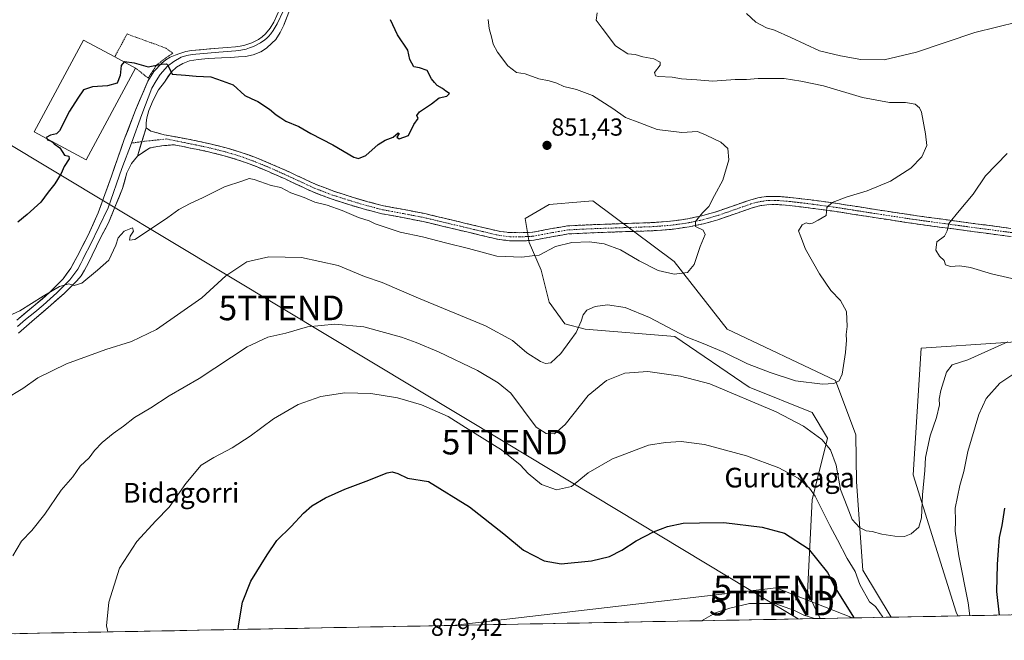
# Model space of a CAD drawing. Units: metres. Extents: x 627443 to 630886, y 4755063 to 4757440.
# Drawn here: x 629570 to 629970, y 4755099 to 4755352 of the extents above; entities that cross this region are included whole.
import ezdxf
from ezdxf.enums import TextEntityAlignment as Align

# ---------------------------------------------------------------- set-up
doc = ezdxf.new("R2010")
doc.units = ezdxf.units.M
doc.header["$MEASUREMENT"] = 0
for name, pattern in [('TRAZO_Y_PUNTO', [1, 0.5, -0.25, 0, -0.25]), ('TRAZOS', [0.75, 0.5, -0.25]), ('TRAZOSX2', [1.5, 1, -0.5])]:
    doc.linetypes.add(name, pattern=pattern)
doc.layers.get('0').update_dxf_attribs({"lineweight": 5})
for name, color, linetype, lineweight in [('Alambrada', 19, 'TRAZOS', 0), ('Camino', 19, 'TRAZOSX2', 0), ('Camino Cxs', 19, 'Continuous', 0), ('Camino eje', 19, 'TRAZO_Y_PUNTO', 0), ('Carátula', 7, 'Continuous', 5), ('Curva de nivel maestra', 36, 'Continuous', 30), ('Curva de nivel normal', 36, 'Continuous', 0), ('Edificación industrial', 135, 'Continuous', 13), ('Edificación industrial Cxs', 135, 'Continuous', 13), ('Entidad de ámbito territorial CxS', 92, 'Continuous', 0), ('Layer 0', 7, 'Continuous', 0), ('Municipio CxS', 142, 'Continuous', 0), ('Pastizal CxS', 92, 'Continuous', 0), ('Prado CxS', 92, 'Continuous', 0), ('Punto de cota en terreno', 7, 'Continuous', 0), ('Rótulo de punto de cota en terreno', 19, 'Continuous', 0), ('Tendido', 6, 'Continuous', 0), ('Texto cartográfico', 19, 'Continuous', 0), ('Torre de tendido puntual', 7, 'Continuous', 0)]:
    doc.layers.add(name, color=color, linetype=linetype, lineweight=lineweight)
doc.styles.add('Arial', font='txt', dxfattribs={"height": 0.2})

# ---------------------------------------------------------------- blocks, each defined once
blk = doc.blocks.new('*U150')
at = {"layer": 'Prado CxS', "color": 92, "linetype": 'Continuous', "lineweight": 0}
blk.add_polyline3d([(630000.9, 4755222.61, 868.22), (629936.13, 4755218.21, 862.18), (629932.85, 4755166.77, 864.42), (629950.35, 4755110.95, 869.19), (629951.09, 4755109.39, 869.36), (629923.89, 4755108.88, 869.05), (629912.41, 4755127.97, 867.23), (629909.83, 4755163.94, 863.75), (629909.52, 4755183.04, 861.98), (629901.29, 4755205.04, 860.31), (629857.22, 4755225.98, 858.1), (629835.75, 4755253.44, 854.87), (629802.62, 4755278.15, 853.01), (629797.76, 4755277.71, 853.11), (629784.84, 4755276.53, 852.69), (629775.14, 4755270.88, 853.23), (629776.75, 4755261.18, 854.59), (629781.6, 4755249.87, 856.22), (629784.84, 4755236.94, 857.86), (629791.3, 4755228.05, 859.65), (629799.48, 4755225.91, 861.36), (629835.93, 4755222.95, 861.83), (629866.23, 4755202.32, 864.61), (629891.8, 4755192.11, 863.89), (629898.05, 4755181.7, 864.53), (629891.78, 4755156.51, 870.84), (629889.88, 4755118.95, 878.82), (629895.03, 4755108.34, 880.09), (629511.67, 4755101.12, 861.67)], dxfattribs=at)
blk = doc.blocks.new('*U157')
at = {"layer": 'Pastizal CxS', "color": 92, "linetype": 'Continuous', "lineweight": 0}
blk.add_polyline3d([(630470.9, 4755119.17, 930.03), (629951.09, 4755109.39, 869.36), (629951.09, 4755109.39, 869.36), (629950.35, 4755110.95, 869.19), (629932.85, 4755166.77, 864.42), (629936.13, 4755218.21, 862.18), (630000.9, 4755222.61, 868.22)], dxfattribs=at)
blk.add_polyline3d([(629895.03, 4755108.34, 880.09), (629889.88, 4755118.95, 878.82), (629891.78, 4755156.51, 870.84), (629898.05, 4755181.7, 864.53), (629891.8, 4755192.11, 863.89), (629866.23, 4755202.32, 864.61), (629835.93, 4755222.95, 861.83), (629799.48, 4755225.91, 861.36), (629791.3, 4755228.05, 859.65), (629784.84, 4755236.94, 857.86), (629781.6, 4755249.87, 856.22), (629776.75, 4755261.18, 854.59), (629775.14, 4755270.88, 853.23), (629784.84, 4755276.53, 852.69), (629797.76, 4755277.71, 853.11), (629802.62, 4755278.15, 853.01), (629835.75, 4755253.44, 854.87), (629857.22, 4755225.98, 858.1), (629901.29, 4755205.04, 860.31), (629909.52, 4755183.04, 861.98), (629909.83, 4755163.94, 863.75), (629912.41, 4755127.97, 867.23), (629923.89, 4755108.88, 869.05), (629895.03, 4755108.34, 880.09)], close=True, dxfattribs=at)
blk = doc.blocks.new('*U168')
at = {"layer": 'Prado CxS', "color": 92, "linetype": 'Continuous', "lineweight": 0}
for points in [[(629923.89, 4755108.88, 869.05), (629912.41, 4755127.97, 867.23), (629909.83, 4755163.94, 863.75), (629909.52, 4755183.04, 861.98), (629901.29, 4755205.04, 860.31), (629857.22, 4755225.98, 858.1), (629835.75, 4755253.44, 854.87), (629802.62, 4755278.15, 853.01), (629797.76, 4755277.71, 853.11), (629784.84, 4755276.53, 852.69), (629775.14, 4755270.88, 853.23), (629776.75, 4755261.18, 854.59), (629781.6, 4755249.87, 856.22), (629784.84, 4755236.94, 857.86), (629791.3, 4755228.05, 859.65), (629799.48, 4755225.91, 861.36), (629835.93, 4755222.95, 861.83), (629866.23, 4755202.32, 864.61), (629891.8, 4755192.11, 863.89), (629898.05, 4755181.7, 864.53), (629891.78, 4755156.51, 870.84), (629889.88, 4755118.95, 878.82), (629895.03, 4755108.34, 880.09)], [(630221.67, 4755180.92, 896.25), (630169.86, 4755192.18, 886.46), (630137.78, 4755210.23, 882.01), (630124.8, 4755215.84, 880.84), (630106.78, 4755227.11, 877.92), (630060.6, 4755220.35, 874.41), (630015.54, 4755216.97, 869.99), (630000.9, 4755222.61, 868.22), (629936.13, 4755218.21, 862.18), (629932.85, 4755166.77, 864.42), (629950.35, 4755110.95, 869.19), (629951.09, 4755109.39, 869.36)]]:
    blk.add_polyline3d(points, dxfattribs=at)
blk = doc.blocks.new('*U181')
at = {"layer": 'Pastizal CxS', "color": 92, "linetype": 'Continuous', "lineweight": 0}
for points in [[(629923.89, 4755108.88, 869.05), (629912.41, 4755127.97, 867.23), (629909.83, 4755163.94, 863.75), (629909.52, 4755183.04, 861.98), (629901.29, 4755205.04, 860.31), (629857.22, 4755225.98, 858.1), (629835.75, 4755253.44, 854.87), (629802.62, 4755278.15, 853.01), (629797.76, 4755277.71, 853.11), (629784.84, 4755276.53, 852.69), (629775.14, 4755270.88, 853.23), (629776.75, 4755261.18, 854.59), (629781.6, 4755249.87, 856.22), (629784.84, 4755236.94, 857.86), (629791.3, 4755228.05, 859.65), (629799.48, 4755225.91, 861.36), (629835.93, 4755222.95, 861.83), (629866.23, 4755202.32, 864.61), (629891.8, 4755192.11, 863.89), (629898.05, 4755181.7, 864.53), (629891.78, 4755156.51, 870.84), (629889.88, 4755118.95, 878.82), (629895.03, 4755108.34, 880.09)], [(630221.67, 4755180.92, 896.25), (630169.86, 4755192.18, 886.46), (630137.78, 4755210.23, 882.01), (630124.8, 4755215.84, 880.84), (630106.78, 4755227.11, 877.92), (630060.6, 4755220.35, 874.41), (630015.54, 4755216.97, 869.99), (630000.9, 4755222.61, 868.22), (629936.13, 4755218.21, 862.18), (629932.85, 4755166.77, 864.42), (629950.35, 4755110.95, 869.19), (629951.09, 4755109.39, 869.36)]]:
    blk.add_polyline3d(points, dxfattribs=at)
blk = doc.blocks.new('*U194')
at = {"layer": 'Curva de nivel normal', "color": 36, "linetype": 'Continuous', "lineweight": 0}
for points in [[(629865.16, 4755354.2, 865), (629868.95, 4755350.7, 865), (629873.3, 4755348.37, 865), (629876.51, 4755347.41, 865), (629883.18, 4755344.46, 865), (629894.84, 4755339.04, 865), (629903.39, 4755337.02, 865), (629911.61, 4755335.57, 865), (629921.08, 4755335.37, 865), (629934.22, 4755338.51, 865), (629957.92, 4755346.55, 865), (629975.6, 4755350.89, 865)], [(629971.12, 4755297.37, 865), (629962.28, 4755288.28, 865), (629957.29, 4755280.82, 865), (629951.56, 4755274.06, 865), (629947.36, 4755268.9, 865), (629946.69, 4755265.89, 865), (629945.61, 4755263.75, 865), (629942.49, 4755261.37, 865), (629942.08, 4755258.04, 865), (629943.66, 4755255.62, 865), (629945.51, 4755253.82, 865), (629946.07, 4755252.04, 865), (629948.14, 4755251.46, 865), (629951.81, 4755251.69, 865), (629956.2, 4755250.93, 865), (629964.75, 4755248.43, 865), (629976.01, 4755245.87, 865)], [(629971.34, 4755220.77, 865), (629955.07, 4755213.44, 865), (629948.8, 4755211.44, 865), (629946.45, 4755208.42, 865), (629944.13, 4755200.96, 865), (629943.5, 4755197.46, 865), (629943.58, 4755195.21, 865), (629942.38, 4755190.09, 865), (629939.84, 4755182.6, 865), (629937.89, 4755173.77, 865), (629937.68, 4755168.55, 865), (629936.71, 4755158.56, 865), (629936.26, 4755149.2, 865), (629935.23, 4755145.44, 865), (629932.11, 4755142.69, 865), (629929.34, 4755141.69, 865), (629925.44, 4755141.79, 865), (629920.18, 4755142.63, 865), (629916.28, 4755143.69, 865), (629913.73, 4755143.97, 865), (629911.03, 4755145.38, 865), (629908.12, 4755148.62, 865), (629906.03, 4755153.84, 865), (629903.39, 4755160.77, 865), (629901.53, 4755170.69, 865), (629899.3, 4755176.94, 865), (629895.82, 4755181.11, 865), (629888.33, 4755186.47, 865), (629877.16, 4755192.38, 865), (629850.22, 4755203.77, 865), (629838.26, 4755206.89, 865), (629825.02, 4755208.67, 865), (629815.68, 4755208.08, 865), (629808.14, 4755205.07, 865), (629800.81, 4755198.94, 865), (629791.38, 4755187.2, 865), (629787.07, 4755183.41, 865), (629783.67, 4755183.48, 865), (629779.61, 4755186.16, 865), (629769.29, 4755199.87, 865), (629764.16, 4755204.12, 865), (629755.8, 4755209.09, 865), (629739.92, 4755216.71, 865), (629730.82, 4755220.47, 865), (629724.8, 4755222.74, 865), (629709.5, 4755226.83, 865), (629697.78, 4755228, 865), (629686.56, 4755226.91, 865), (629677.81, 4755224.28, 865), (629670.48, 4755222.73, 865), (629662.16, 4755218.76, 865), (629642.56, 4755205.9, 865), (629630.35, 4755198.8, 865), (629622.9, 4755194, 865), (629616.33, 4755190.09, 865), (629611.81, 4755186.52, 865), (629607.64, 4755183.59, 865), (629603.14, 4755179.91, 865), (629600.06, 4755176.59, 865), (629597.79, 4755173.66, 865), (629594.18, 4755170.19, 865), (629591.18, 4755165.88, 865), (629586.51, 4755160.44, 865), (629579.82, 4755150.77, 865), (629574.49, 4755144.1, 865), (629570.39, 4755139.77, 865), (629566.81, 4755133.77, 865)]]:
    blk.add_polyline3d(points, dxfattribs=at)
blk = doc.blocks.new('*U195')
at = {"layer": 'Curva de nivel normal', "color": 36, "linetype": 'Continuous', "lineweight": 0}
blk.add_polyline3d([(629563.66, 4755197.54, 860), (629570.86, 4755201.77, 860), (629577.01, 4755206.1, 860), (629588.68, 4755211.89, 860), (629604.68, 4755217.71, 860), (629615.04, 4755220.95, 860), (629625.25, 4755225.75, 860), (629643.6, 4755238.63, 860), (629653.47, 4755247.64, 860), (629662, 4755253.36, 860), (629670.86, 4755255.28, 860), (629684.18, 4755255.09, 860), (629699.12, 4755251.75, 860), (629709.78, 4755247.38, 860), (629716.96, 4755244.84, 860), (629731.81, 4755238.52, 860), (629759.04, 4755227.27, 860), (629769.93, 4755221.29, 860), (629775.81, 4755216.29, 860), (629781.37, 4755212.82, 860), (629783.44, 4755211.96, 860), (629785.58, 4755212.3, 860), (629789.59, 4755216.1, 860), (629793.24, 4755221.12, 860), (629795.84, 4755224.52, 860), (629797.89, 4755229.12, 860), (629798.65, 4755231.77, 860), (629800.17, 4755233.69, 860), (629803.53, 4755235.16, 860), (629808.61, 4755235.77, 860), (629815.86, 4755234.68, 860), (629825.72, 4755230.65, 860), (629840.56, 4755222.88, 860), (629847.57, 4755220.06, 860), (629855.94, 4755216.61, 860), (629865.6, 4755211.8, 860), (629874.74, 4755208.3, 860), (629885, 4755204.9, 860), (629896.07, 4755203.63, 860), (629900.64, 4755203.9, 860), (629902.75, 4755204.87, 860), (629904.04, 4755207.63, 860), (629905.4, 4755216.44, 860), (629905.78, 4755221.44, 860), (629905.61, 4755223.83, 860), (629906.06, 4755227, 860), (629905.85, 4755233.12, 860), (629903.32, 4755237.53, 860), (629899.39, 4755241.69, 860), (629894.79, 4755248.42, 860), (629889.07, 4755258.44, 860), (629887.16, 4755263.46, 860), (629886.32, 4755265.92, 860), (629887.72, 4755268.32, 860), (629889.33, 4755269.12, 860), (629890.64, 4755268.78, 860), (629891.95, 4755269.04, 860), (629894.25, 4755270.26, 860), (629897.49, 4755272.18, 860), (629897.81, 4755275.35, 860), (629900.03, 4755277.41, 860), (629906.05, 4755279.69, 860), (629914.14, 4755282.14, 860), (629923.65, 4755286.08, 860), (629931.96, 4755291.43, 860), (629936.39, 4755295.98, 860), (629938.48, 4755300.64, 860), (629937.86, 4755305.38, 860), (629936.25, 4755314.08, 860), (629935.51, 4755315.86, 860), (629933.66, 4755317.37, 860), (629929.8, 4755318.05, 860), (629923.22, 4755318.05, 860), (629912.25, 4755320.02, 860), (629896.39, 4755324.82, 860), (629887.21, 4755326.73, 860), (629880.45, 4755327.74, 860), (629869.88, 4755327.84, 860), (629865.17, 4755327.44, 860), (629860.49, 4755327.35, 860), (629851.47, 4755326.74, 860), (629844.96, 4755327.2, 860), (629838.74, 4755327.62, 860), (629834.89, 4755328.38, 860), (629829.3, 4755328.57, 860), (629828.14, 4755328.87, 860), (629827.72, 4755330.18, 860), (629830, 4755333.19, 860), (629830, 4755334.47, 860), (629827.44, 4755335.73, 860), (629822.99, 4755336.62, 860), (629819.86, 4755337.51, 860), (629816.86, 4755337.83, 860), (629811.83, 4755341.09, 860), (629806.42, 4755348.22, 860), (629803.95, 4755351.53, 860), (629804.39, 4755354.54, 860)], dxfattribs=at)
blk = doc.blocks.new('*U198')
at = {"layer": 'Curva de nivel normal', "color": 36, "linetype": 'Continuous', "lineweight": 0}
for points in [[(629975.81, 4755209.2, 870), (629968.14, 4755203.98, 870), (629962.56, 4755197.73, 870), (629959.57, 4755191.31, 870), (629955.19, 4755176.18, 870), (629953.53, 4755168.05, 870), (629951.84, 4755162.42, 870), (629950, 4755153.18, 870), (629950.05, 4755148.1, 870), (629949.94, 4755143.85, 870), (629951.52, 4755133.77, 870), (629955.28, 4755114.77, 870), (629955.89, 4755109.48, 870)], [(629920.6, 4755108.82, 870), (629917.52, 4755113.18, 870), (629915.1, 4755115.06, 870), (629911.2, 4755122.16, 870), (629909.3, 4755127.5, 870), (629906.12, 4755132.72, 870), (629902.13, 4755140.33, 870), (629899.02, 4755146.1, 870), (629893.06, 4755158.11, 870), (629890.77, 4755161.26, 870), (629886.15, 4755165.34, 870), (629878.27, 4755169.51, 870), (629865.16, 4755174.46, 870), (629848.03, 4755179.02, 870), (629838.6, 4755180.23, 870), (629832.26, 4755179.93, 870), (629825.34, 4755178.82, 870), (629810.67, 4755173.25, 870), (629800.72, 4755167.52, 870), (629793.91, 4755162.05, 870), (629787.81, 4755160.59, 870), (629781.79, 4755162.83, 870), (629776.41, 4755167.23, 870), (629773.13, 4755170.84, 870), (629765.48, 4755176.94, 870), (629750.82, 4755186, 870), (629743.86, 4755190.45, 870), (629732.92, 4755195.24, 870), (629723.22, 4755197.96, 870), (629712.36, 4755199.79, 870), (629701.86, 4755200.12, 870), (629692.04, 4755198.56, 870), (629682.88, 4755195.27, 870), (629672.74, 4755189.44, 870), (629663.33, 4755182.44, 870), (629656.06, 4755177.68, 870), (629648.58, 4755173.73, 870), (629643.38, 4755170.68, 870), (629637.22, 4755163.16, 870), (629630.42, 4755153.56, 870), (629625, 4755148.06, 870), (629617.26, 4755139.66, 870), (629610.22, 4755128.77, 870), (629605.83, 4755114.92, 870), (629604.91, 4755105.32, 870), (629605.43, 4755102.89, 870)]]:
    blk.add_polyline3d(points, dxfattribs=at)
blk = doc.blocks.new('*U210')
at = {"layer": 'Curva de nivel normal', "color": 36, "linetype": 'Continuous', "lineweight": 0}
blk.add_polyline3d([(629846.79, 4755107.43, 880), (629852.59, 4755110.63, 880), (629858.42, 4755112.48, 880), (629866.37, 4755114.45, 880), (629876.7, 4755114.42, 880), (629884.7, 4755111.63, 880), (629888.46, 4755109.66, 880), (629892.78, 4755108.29, 880)], dxfattribs=at)
blk = doc.blocks.new('*U222')
at = {"layer": 'Curva de nivel normal', "color": 36, "linetype": 'Continuous', "lineweight": 0}
blk.add_polyline3d([(629552.81, 4755225.82, 855), (629569.72, 4755233.34, 855), (629579.21, 4755239.41, 855), (629585.78, 4755243.26, 855), (629589.58, 4755244.32, 855), (629591.81, 4755243.64, 855), (629594.81, 4755244.56, 855), (629601.27, 4755249.91, 855), (629605.9, 4755253.91, 855), (629608.63, 4755260.01, 855), (629609.61, 4755263.1, 855), (629612.13, 4755265.79, 855), (629615.51, 4755267.13, 855), (629615.86, 4755265.77, 855), (629614.58, 4755263.77, 855), (629614.21, 4755262.05, 855), (629616.47, 4755262.31, 855), (629622.32, 4755266.36, 855), (629629.87, 4755271.31, 855), (629634.25, 4755274.55, 855), (629638.86, 4755276.95, 855), (629643.9, 4755279.27, 855), (629652.92, 4755283.83, 855), (629660.29, 4755286.25, 855), (629662.89, 4755287.14, 855), (629664.93, 4755286.72, 855), (629671.82, 4755284.36, 855), (629675.73, 4755283.47, 855), (629679.82, 4755281.4, 855), (629685.33, 4755279.38, 855), (629689.64, 4755277.54, 855), (629694.64, 4755276.27, 855), (629700.72, 4755274.2, 855), (629707.3, 4755271.37, 855), (629711.64, 4755269.93, 855), (629714.18, 4755268.68, 855), (629724.37, 4755265.38, 855), (629733.41, 4755263.48, 855), (629743.29, 4755260.89, 855), (629752.12, 4755258.72, 855), (629763.6, 4755255.58, 855), (629773.71, 4755255.18, 855), (629777.95, 4755255.78, 855), (629780.88, 4755256.07, 855), (629787.48, 4755259.57, 855), (629794.14, 4755261.22, 855), (629801.33, 4755261.39, 855), (629807.21, 4755260.62, 855), (629813.94, 4755258.19, 855), (629821.54, 4755253.65, 855), (629829.18, 4755249.81, 855), (629835.75, 4755248.22, 855), (629841.14, 4755249, 855), (629843.9, 4755252.2, 855), (629846.35, 4755259.52, 855), (629848.39, 4755264.35, 855), (629847.54, 4755266.16, 855), (629844.44, 4755267.64, 855), (629844.39, 4755269.73, 855), (629847.22, 4755273.26, 855), (629849.75, 4755275.81, 855), (629852.12, 4755280.31, 855), (629855.49, 4755286.42, 855), (629857.88, 4755294.75, 855), (629857.56, 4755299.42, 855), (629854.74, 4755301.92, 855), (629848.79, 4755304.81, 855), (629845.14, 4755306.24, 855), (629838.81, 4755305.8, 855), (629828.81, 4755307.08, 855), (629821.81, 4755309.8, 855), (629815.89, 4755311.99, 855), (629810.73, 4755315.63, 855), (629802.54, 4755320.84, 855), (629796.02, 4755323.31, 855), (629790.92, 4755324.55, 855), (629787.97, 4755325.93, 855), (629784.92, 4755326.88, 855), (629780.75, 4755327.71, 855), (629775.07, 4755329.7, 855), (629771.64, 4755330.26, 855), (629768.02, 4755332.98, 855), (629763.93, 4755338.56, 855), (629762.09, 4755341.72, 855), (629761.63, 4755344.25, 855), (629760.49, 4755348.12, 855), (629760.04, 4755351.85, 855)], dxfattribs=at)
blk = doc.blocks.new('*U235')
at = {"layer": 'Curva de nivel maestra', "color": 36, "linetype": 'Continuous', "lineweight": 30}
for points in [[(629968.04, 4755109.71, 875), (629966.89, 4755119.3, 875), (629967.14, 4755130.25, 875), (629967.66, 4755136.08, 875), (629967.94, 4755141.33, 875), (629969.03, 4755146.08, 875), (629970.18, 4755153.14, 875)], [(629658.46, 4755103.89, 875), (629658.51, 4755105.3, 875), (629660.15, 4755114.94, 875), (629663.57, 4755123.57, 875), (629670.19, 4755134.22, 875), (629674.14, 4755140.1, 875), (629679.96, 4755145.77, 875), (629685.06, 4755151.14, 875), (629688.38, 4755154.17, 875), (629693.9, 4755157.43, 875), (629701.84, 4755160.86, 875), (629710.5, 4755164.1, 875), (629718.99, 4755167.61, 875), (629721.05, 4755167.99, 875), (629723.4, 4755167.33, 875), (629727.26, 4755165.36, 875), (629735.81, 4755163.96, 875), (629752.54, 4755153.67, 875), (629766.4, 4755142.71, 875), (629774.47, 4755136.08, 875), (629782.81, 4755131.76, 875), (629789.8, 4755130.56, 875), (629802.05, 4755131.74, 875), (629809.38, 4755133.59, 875), (629814.44, 4755136.09, 875), (629820.23, 4755139.88, 875), (629827.28, 4755143.52, 875), (629832.95, 4755145.71, 875), (629839.32, 4755147.03, 875), (629846.08, 4755147.27, 875), (629855.87, 4755147.31, 875), (629871.49, 4755145.46, 875), (629880.61, 4755142.98, 875), (629890.27, 4755136.76, 875), (629898.04, 4755127.1, 875), (629901.49, 4755120.39, 875), (629908.63, 4755108.91, 875), (629908.88, 4755108.6, 875)]]:
    blk.add_polyline3d(points, dxfattribs=at)
blk = doc.blocks.new('*U238')
at = {"layer": 'Curva de nivel maestra', "color": 36, "linetype": 'Continuous', "lineweight": 30}
blk.add_polyline3d([(629612.07, 4755334.52, 850), (629612.27, 4755334.73, 850), (629616.14, 4755334.23, 850), (629621.81, 4755332.58, 850), (629627.2, 4755333.66, 850), (629629.25, 4755333.79, 850), (629629.82, 4755333.16, 850), (629631.65, 4755329.56, 850), (629637.05, 4755329.15, 850), (629641.32, 4755328.77, 850), (629647.27, 4755328.49, 850), (629651.88, 4755326.91, 850), (629656.4, 4755325.19, 850), (629661.12, 4755320.84, 850), (629663.78, 4755319.63, 850), (629666.48, 4755318.41, 850), (629671.14, 4755315.29, 850), (629673.84, 4755313.08, 850), (629675.74, 4755311.88, 850), (629677.8, 4755310.52, 850), (629683.11, 4755308.29, 850), (629687.92, 4755305.42, 850), (629696.98, 4755300.8, 850), (629705.53, 4755295.82, 850), (629707.35, 4755295.35, 850), (629710.31, 4755296.56, 850), (629715.32, 4755300.94, 850), (629718.19, 4755302.8, 850), (629721.48, 4755304, 850), (629723.55, 4755305.68, 850), (629723.92, 4755305.5, 850), (629722.98, 4755303.99, 850), (629723.92, 4755303.32, 850), (629727.7, 4755304.66, 850), (629729.82, 4755309.1, 850), (629731.67, 4755311.61, 850), (629731.15, 4755312.78, 850), (629732.21, 4755314.27, 850), (629737.04, 4755317.54, 850), (629740.14, 4755319.95, 850), (629743.34, 4755320.6, 850), (629744.38, 4755321.66, 850), (629742.86, 4755322.63, 850), (629741.47, 4755323.76, 850), (629739.34, 4755324.97, 850), (629738.23, 4755326.19, 850), (629736.98, 4755327.61, 850), (629735.33, 4755331.04, 850), (629732.14, 4755332.08, 850), (629729.8, 4755332.5, 850), (629728.22, 4755335.51, 850), (629727.49, 4755339.29, 850), (629723.23, 4755345.55, 850), (629720.44, 4755351.71, 850)], dxfattribs=at)
blk = doc.blocks.new('5PATER')
at = {"layer": 'Carátula', "linetype": 'Continuous', "lineweight": 5}
h = blk.add_hatch(color=250, dxfattribs=at)
edge = h.paths.add_edge_path()
edge.add_ellipse((0, 0.01), major_axis=(-1.33, -1.34), ratio=0.999422, start_angle=0, end_angle=360)
blk = doc.blocks.new('5TTEND')
blk.add_text('5TTEND', height=10).set_placement((0, 0), align=Align.MIDDLE_CENTER)

msp = doc.modelspace()

# ---------------------------------------------------------------- linework, layer by layer
at = {"layer": 'Alambrada', "color": 19, "linetype": 'TRAZOS', "lineweight": 0}
msp.add_polyline3d([(629616.68, 4755332.03, 850.16), (629621.85, 4755327.98, 850.62), (629625.46, 4755333.45, 849.91), (629630.43, 4755337.18, 849.41), (629631.88, 4755338.01, 849.25), (629629.02, 4755340.15, 849.06), (629613.26, 4755345.89, 848.05), (629608.25, 4755336.58, 849.42)], dxfattribs=at)
at = {"layer": 'Camino', "color": 19, "linetype": 'TRAZOSX2', "lineweight": 0}
for points in [[(629620.99, 4755307.74), (629622.99, 4755306.37), (629628.31, 4755304.97), (629638.1, 4755303.17), (629642.58, 4755302.22), (629647.06, 4755301.25), (629653.6, 4755299.6), (629660.06, 4755297.66), (629665.91, 4755295.55), (629671.64, 4755293.18), (629675.39, 4755291.53), (629679.13, 4755289.86), (629684.63, 4755287.28), (629690.14, 4755284.74), (629697.38, 4755281.97), (629704.79, 4755279.62), (629711.13, 4755277.73), (629717.53, 4755276.1), (629725.95, 4755274.52), (629734.36, 4755272.9), (629742.68, 4755270.91), (629751, 4755268.93), (629758.05, 4755267.25), (629765.14, 4755265.6), (629768.97, 4755265.17), (629772.82, 4755265.15), (629775.51, 4755265.18), (629778.2, 4755265.34), (629785.24, 4755266.69), (629792.28, 4755267.9), (629798.42, 4755268.22), (629804.57, 4755268.48), (629815.8, 4755268.86), (629827.03, 4755269.25), (629834.18, 4755269.79), (629841.3, 4755270.78), (629846.92, 4755271.99), (629852.44, 4755273.53), (629859.44, 4755275.95), (629866.46, 4755278.4), (629869.79, 4755279.29), (629873.18, 4755279.8), (629878.01, 4755279.87), (629882.84, 4755279.48), (629892.51, 4755278.31), (629902.17, 4755276.99), (629918.33, 4755274.44), (629934.49, 4755272), (629958.29, 4755268.79), (629982.1, 4755265.66)], [(629981.68, 4755262.38), (629957.86, 4755265.51), (629934.02, 4755268.73), (629917.82, 4755271.18), (629901.69, 4755273.72), (629892.09, 4755275.03), (629882.51, 4755276.2), (629877.9, 4755276.57), (629873.45, 4755276.51), (629870.47, 4755276.06), (629867.43, 4755275.24), (629860.52, 4755272.83), (629853.42, 4755270.38), (629847.71, 4755268.78), (629841.88, 4755267.53), (629834.54, 4755266.5), (629827.21, 4755265.95), (629815.91, 4755265.56), (629804.69, 4755265.18), (629798.58, 4755264.92), (629792.65, 4755264.62), (629785.83, 4755263.44), (629778.61, 4755262.06), (629775.63, 4755261.88), (629772.83, 4755261.85), (629768.78, 4755261.87), (629764.58, 4755262.34), (629757.3, 4755264.04), (629750.23, 4755265.72), (629741.91, 4755267.7), (629733.66, 4755269.67), (629725.33, 4755271.27), (629716.81, 4755272.87), (629710.25, 4755274.55), (629703.82, 4755276.46), (629696.29, 4755278.85), (629688.85, 4755281.69), (629683.23, 4755284.29), (629677.75, 4755286.85), (629674.05, 4755288.52), (629670.34, 4755290.15), (629664.71, 4755292.47), (629659.02, 4755294.53), (629652.72, 4755296.42), (629646.31, 4755298.03), (629644.32, 4755298.46), (629638.37, 4755299.67), (629632.41, 4755300.87), (629628.2, 4755300.53), (629624.98, 4755300.09), (629622.32, 4755299.53), (629619.66, 4755297.76), (629617.44, 4755296.21)]]:
    msp.add_lwpolyline(points, dxfattribs=at)
at = {"layer": 'Camino Cxs', "color": 19, "linetype": 'Continuous', "lineweight": 0}
msp.add_lwpolyline([(629620.99, 4755307.74), (629617.44, 4755296.21)], dxfattribs=at)
msp.add_polyline3d([(629972.15, 4755263.63, 867.83), (629967.39, 4755264.26, 867.24), (629962.62, 4755264.88, 866.59), (629957.86, 4755265.51, 866.11), (629953.09, 4755266.15, 865.63), (629948.32, 4755266.8, 865.18), (629943.56, 4755267.44, 864.7), (629938.79, 4755268.09, 864.12), (629934.02, 4755268.73, 863.44), (629929.97, 4755269.34, 862.91), (629925.92, 4755269.96, 862.45), (629921.87, 4755270.57, 862.08), (629917.82, 4755271.18, 861.71), (629913.79, 4755271.82, 861.42), (629909.76, 4755272.45, 861.07), (629905.72, 4755273.09, 860.62), (629901.69, 4755273.72, 860.25), (629896.89, 4755274.38, 859.73), (629892.09, 4755275.03, 859.43), (629887.3, 4755275.62, 859.06), (629882.51, 4755276.2, 858.7), (629877.9, 4755276.57, 858.36), (629873.45, 4755276.51, 857.96), (629870.47, 4755276.06, 857.62), (629867.43, 4755275.24, 857.2), (629863.98, 4755274.04, 856.81), (629860.52, 4755272.83, 856.51), (629856.97, 4755271.61, 856.04), (629853.42, 4755270.38, 855.55), (629850.57, 4755269.58, 855.29), (629847.71, 4755268.78, 855.18), (629844.8, 4755268.16, 855.04), (629841.88, 4755267.53, 854.84), (629838.21, 4755267.02, 854.66), (629834.54, 4755266.5, 854.46), (629830.88, 4755266.23, 854.25), (629827.21, 4755265.95, 854.08), (629823.44, 4755265.82, 853.96), (629819.68, 4755265.69, 853.93), (629815.91, 4755265.56, 854), (629812.17, 4755265.43, 853.96), (629808.43, 4755265.31, 853.97), (629804.69, 4755265.18, 854.02), (629801.64, 4755265.05, 854.1), (629798.58, 4755264.92, 854.01), (629795.62, 4755264.77, 853.95), (629792.65, 4755264.62, 853.95), (629789.24, 4755264.03, 853.9), (629785.83, 4755263.44, 853.9), (629782.22, 4755262.75, 854.11), (629778.61, 4755262.06, 853.98), (629775.63, 4755261.88, 853.85), (629772.83, 4755261.85, 853.87), (629768.78, 4755261.87, 853.93), (629764.58, 4755262.34, 853.94), (629760.94, 4755263.19, 853.83), (629757.3, 4755264.04, 853.63), (629753.77, 4755264.88, 853.6), (629750.23, 4755265.72, 853.68), (629746.07, 4755266.71, 853.8), (629741.91, 4755267.7, 853.79), (629737.79, 4755268.69, 853.61), (629733.66, 4755269.67, 853.49), (629729.5, 4755270.47, 853.68), (629725.33, 4755271.27, 853.9), (629721.07, 4755272.07, 854.01), (629716.81, 4755272.87, 853.97), (629713.53, 4755273.71, 853.87), (629710.25, 4755274.55, 853.96), (629707.04, 4755275.51, 854.1), (629703.82, 4755276.46, 854.3), (629700.06, 4755277.66, 854.36), (629696.29, 4755278.85, 854.18), (629692.57, 4755280.27, 854.22), (629688.85, 4755281.69, 854.54), (629686.04, 4755282.99, 854.52), (629683.23, 4755284.29, 854.36), (629680.49, 4755285.57, 854.41), (629677.75, 4755286.85, 854.48), (629674.05, 4755288.52, 854.27), (629670.34, 4755290.15, 854.2), (629667.53, 4755291.31, 854.23), (629664.71, 4755292.47, 854.14), (629661.87, 4755293.5, 853.91), (629659.02, 4755294.53, 853.85), (629655.87, 4755295.48, 853.74), (629652.72, 4755296.42, 853.52), (629649.52, 4755297.23, 853.37), (629646.31, 4755298.03, 853.22), (629644.32, 4755298.46, 853.05), (629641.35, 4755299.07, 852.8), (629638.37, 4755299.67, 852.69), (629635.39, 4755300.27, 852.57), (629632.41, 4755300.87, 852.42), (629628.2, 4755300.53, 852.39), (629624.98, 4755300.09, 852.33), (629622.32, 4755299.53, 852.2), (629619.66, 4755297.76, 852.23), (629617.44, 4755296.21, 852.22), (629617.44, 4755296.21, 852.22), (629618.62, 4755300.05, 852.12), (629619.81, 4755303.9, 852.03), (629620.99, 4755307.74, 851.49), (629622.99, 4755306.37, 851.76), (629625.65, 4755305.67, 852.02), (629628.31, 4755304.97, 852.2), (629633.21, 4755304.07, 852.43), (629638.1, 4755303.17, 852.69), (629642.58, 4755302.22, 852.82), (629647.06, 4755301.25, 853), (629650.33, 4755300.43, 853.14), (629653.6, 4755299.6, 853.34), (629656.83, 4755298.63, 853.6), (629660.06, 4755297.66, 853.72), (629662.99, 4755296.61, 853.78), (629665.91, 4755295.55, 853.89), (629668.78, 4755294.37, 853.99), (629671.64, 4755293.18, 854.11), (629675.39, 4755291.53, 854.14), (629679.13, 4755289.86, 854.17), (629681.88, 4755288.57, 854.34), (629684.63, 4755287.28, 854.23), (629687.39, 4755286.01, 854.21), (629690.14, 4755284.74, 854.25), (629693.76, 4755283.36, 854.18), (629697.38, 4755281.97, 853.94), (629701.09, 4755280.8, 853.86), (629704.79, 4755279.62, 853.84), (629707.96, 4755278.68, 853.9), (629711.13, 4755277.73, 853.77), (629714.33, 4755276.92, 853.21), (629717.53, 4755276.1, 852.98), (629721.74, 4755275.31, 853.06), (629725.95, 4755274.52, 853.09), (629730.16, 4755273.71, 853.17), (629734.36, 4755272.9, 852.94), (629738.52, 4755271.91, 852.78), (629742.68, 4755270.91, 852.8), (629746.84, 4755269.92, 852.95), (629751, 4755268.93, 853.09), (629754.53, 4755268.09, 853.02), (629758.05, 4755267.25, 853.01), (629761.6, 4755266.43, 853.19), (629765.14, 4755265.6, 853.29), (629768.97, 4755265.17, 853.38), (629772.82, 4755265.15, 853.38), (629775.51, 4755265.18, 853.35), (629778.2, 4755265.34, 853.46), (629781.72, 4755266.02, 853.69), (629785.24, 4755266.69, 853.83), (629788.76, 4755267.3, 853.98), (629792.28, 4755267.9, 854.07), (629795.35, 4755268.06, 854.06), (629798.42, 4755268.22, 854.11), (629801.5, 4755268.35, 854.19), (629804.57, 4755268.48, 854.14), (629808.31, 4755268.61, 854.05), (629812.06, 4755268.73, 853.97), (629815.8, 4755268.86, 853.98), (629819.54, 4755268.99, 854.01), (629823.29, 4755269.12, 854.07), (629827.03, 4755269.25, 854.16), (629830.61, 4755269.52, 854.26), (629834.18, 4755269.79, 854.39), (629837.74, 4755270.29, 854.48), (629841.3, 4755270.78, 854.6), (629844.11, 4755271.39, 854.76), (629846.92, 4755271.99, 854.97), (629849.68, 4755272.76, 855.17), (629852.44, 4755273.53, 855.47), (629855.94, 4755274.74, 856.03), (629859.44, 4755275.95, 856.45), (629862.95, 4755277.18, 856.83), (629866.46, 4755278.4, 857.28), (629869.79, 4755279.29, 857.61), (629873.18, 4755279.8, 857.94), (629878.01, 4755279.87, 858.3), (629882.84, 4755279.48, 858.69), (629887.68, 4755278.9, 859.15), (629892.51, 4755278.31, 859.51), (629897.34, 4755277.65, 859.66), (629902.17, 4755276.99, 859.98), (629906.21, 4755276.35, 860.36), (629910.25, 4755275.72, 860.77), (629914.29, 4755275.08, 861.16), (629918.33, 4755274.44, 861.51), (629922.37, 4755273.83, 861.9), (629926.41, 4755273.22, 862.31), (629930.45, 4755272.61, 862.73), (629934.49, 4755272, 863.29), (629939.25, 4755271.36, 863.93), (629944.01, 4755270.72, 864.49), (629948.77, 4755270.07, 865.05), (629953.53, 4755269.43, 865.66), (629958.29, 4755268.79, 866.21), (629963.05, 4755268.16, 866.64), (629967.81, 4755267.54, 867.12), (629972.58, 4755266.91, 867.71)], dxfattribs=at)
at = {"layer": 'Camino eje', "color": 19, "linetype": 'TRAZO_Y_PUNTO', "lineweight": 0}
for points in [[(629619.27, 4755302.15), (629615, 4755301.53)], [(629981.89, 4755264.02), (629958.08, 4755267.15), (629946.18, 4755268.76), (629934.26, 4755270.37), (629918.08, 4755272.81), (629910.01, 4755274.08), (629901.93, 4755275.36), (629892.3, 4755276.67), (629887.51, 4755277.26), (629882.68, 4755277.84), (629877.96, 4755278.22), (629875.73, 4755278.19), (629873.32, 4755278.16), (629870.13, 4755277.68), (629868.47, 4755277.23), (629866.95, 4755276.82), (629859.98, 4755274.39), (629856.48, 4755273.18), (629852.93, 4755271.96), (629850.17, 4755271.19), (629847.32, 4755270.39), (629844.51, 4755269.78), (629841.59, 4755269.16), (629837.92, 4755268.64), (629834.36, 4755268.15), (629827.12, 4755267.6), (629815.86, 4755267.21), (629804.63, 4755266.83), (629798.5, 4755266.57), (629795.54, 4755266.42), (629792.47, 4755266.26), (629788.95, 4755265.66), (629785.54, 4755265.07), (629782.02, 4755264.39), (629778.41, 4755263.7), (629775.57, 4755263.53), (629772.83, 4755263.5), (629768.88, 4755263.52), (629764.86, 4755263.97), (629761.22, 4755264.82), (629757.68, 4755265.65), (629754.14, 4755266.49), (629742.3, 4755269.31), (629734.01, 4755271.29), (629729.81, 4755272.1), (629725.64, 4755272.9), (629717.17, 4755274.49), (629713.89, 4755275.33), (629710.69, 4755276.14), (629707.48, 4755277.1), (629704.31, 4755278.04), (629696.84, 4755280.41), (629693.22, 4755281.8), (629689.5, 4755283.22), (629686.69, 4755284.52), (629683.93, 4755285.79), (629681.19, 4755287.07), (629678.44, 4755288.36), (629676.57, 4755289.19), (629674.72, 4755290.03), (629670.99, 4755291.67), (629668.18, 4755292.83), (629665.31, 4755294.01), (629662.47, 4755295.04), (629659.54, 4755296.1), (629653.16, 4755298.01), (629649.89, 4755298.84), (629646.69, 4755299.64), (629643.45, 4755300.34), (629640.48, 4755300.95), (629638.24, 4755301.42), (629629.27, 4755303.22), (629624.87, 4755302.75), (629620.32, 4755302.31), (629619.27, 4755302.15)]]:
    msp.add_lwpolyline(points, dxfattribs=at)
at = {"layer": 'Curva de nivel maestra', "color": 36, "linetype": 'Continuous', "lineweight": 30}
for points in [[(629612.07, 4755334.52, 850), (629610.8, 4755333.12, 850), (629610.52, 4755328.96, 850), (629609.29, 4755325.85, 850), (629605.28, 4755324.79, 850), (629599.26, 4755324.45, 850), (629595.61, 4755323.24, 850), (629593.27, 4755319.77, 850), (629589.87, 4755314.57, 850), (629585.84, 4755306.5, 850), (629584.5, 4755305.28, 850), (629582.14, 4755304.74, 850), (629580.32, 4755303.82, 850), (629580.61, 4755303.41, 850)], [(629580.61, 4755303.41, 850), (629580.96, 4755302.92, 850), (629582.38, 4755302.34, 850), (629583.64, 4755301.27, 850), (629585.97, 4755299.6, 850), (629587.87, 4755296.6, 850), (629589.55, 4755296.18, 850), (629589.66, 4755295.2, 850), (629587.67, 4755292.1, 850), (629586.48, 4755289.24, 850), (629583.86, 4755284.97, 850), (629581.15, 4755281.57, 850), (629578.25, 4755277.48, 850), (629572.7, 4755272.55, 850), (629568.81, 4755269.43, 850)]]:
    msp.add_polyline3d(points, dxfattribs=at)
at = {"layer": 'Edificación industrial', "color": 135, "linetype": 'Continuous', "lineweight": 13}
msp.add_polyline3d([(629616.68, 4755332.03, 850.16), (629596.62, 4755294.79, 850.31), (629575.52, 4755306.15, 849.3), (629595.58, 4755343.4, 848.08), (629608.25, 4755336.58, 849.42), (629616.68, 4755332.03, 850.16)], dxfattribs=at)
at = {"layer": 'Edificación industrial Cxs', "color": 135, "linetype": 'Continuous', "lineweight": 13}
msp.add_polyline3d([(629616.68, 4755332.03, 850.16), (629596.62, 4755294.79, 850.31), (629575.52, 4755306.15, 849.3), (629595.58, 4755343.4, 848.08), (629608.25, 4755336.58, 849.42), (629616.68, 4755332.03, 850.16)], close=True, dxfattribs=at)
at = {"layer": 'Entidad de ámbito territorial CxS', "color": 92, "linetype": 'Continuous', "lineweight": 0}
msp.add_polyline3d([(629971.94, 4755109.78, 876.13), (629966.95, 4755109.69, 874.6), (629961.96, 4755109.6, 873.24), (629956.97, 4755109.5, 870.17), (629951.98, 4755109.41, 868.92), (629946.99, 4755109.31, 868.25), (629942, 4755109.22, 867.91), (629937.01, 4755109.13, 867.8), (629932.02, 4755109.03, 867.89), (629927.03, 4755108.94, 868.12), (629922.04, 4755108.84, 868.92), (629917.05, 4755108.75, 871.58), (629912.06, 4755108.66, 873.51), (629907.07, 4755108.56, 875.37), (629902.08, 4755108.47, 877.78), (629897.09, 4755108.38, 879.5), (629892.1, 4755108.28, 879.95), (629887.11, 4755108.19, 880.4), (629882.12, 4755108.09, 880.76), (629877.13, 4755108, 880.88), (629872.14, 4755107.91, 880.89), (629867.15, 4755107.81, 880.86), (629862.16, 4755107.72, 880.68), (629857.17, 4755107.62, 880.51), (629852.18, 4755107.53, 880.28), (629847.19, 4755107.44, 879.99), (629842.2, 4755107.34, 879.73), (629837.2, 4755107.25, 879.43), (629832.21, 4755107.15, 879.03), (629827.22, 4755107.06, 878.66), (629822.23, 4755106.97, 878.33), (629817.24, 4755106.87, 878.09), (629812.25, 4755106.78, 877.85), (629807.26, 4755106.69, 877.64), (629802.27, 4755106.59, 877.56), (629797.28, 4755106.5, 877.45), (629792.29, 4755106.4, 877.5), (629787.3, 4755106.31, 877.61), (629782.31, 4755106.22, 877.74), (629777.32, 4755106.12, 878.01), (629772.33, 4755106.03, 878.3), (629767.34, 4755105.93, 878.52), (629762.35, 4755105.84, 878.76), (629757.36, 4755105.75, 878.93), (629752.37, 4755105.65, 879.08), (629747.38, 4755105.56, 879.22), (629742.39, 4755105.46, 879.29), (629737.4, 4755105.37, 879.28), (629732.41, 4755105.28, 879.27), (629727.42, 4755105.18, 879.25), (629722.43, 4755105.09, 879.19), (629717.44, 4755105, 879.07), (629712.45, 4755104.9, 878.88), (629707.46, 4755104.81, 878.72), (629702.47, 4755104.71, 878.57), (629697.48, 4755104.62, 878.31), (629692.49, 4755104.53, 877.87), (629687.5, 4755104.43, 877.55), (629682.51, 4755104.34, 877.25), (629677.52, 4755104.24, 876.86), (629672.53, 4755104.15, 876.43), (629667.53, 4755104.06, 875.91), (629662.54, 4755103.96, 875.36), (629657.55, 4755103.87, 874.9), (629652.56, 4755103.77, 874.48), (629647.57, 4755103.68, 874.02), (629642.58, 4755103.59, 873.5), (629637.59, 4755103.49, 873.02), (629632.6, 4755103.4, 872.55), (629627.61, 4755103.31, 872.1), (629622.62, 4755103.21, 871.61), (629617.63, 4755103.12, 871.1), (629612.64, 4755103.02, 870.68), (629607.65, 4755102.93, 870.25), (629602.66, 4755102.84, 869.67), (629597.67, 4755102.74, 869.16), (629592.68, 4755102.65, 868.61), (629587.69, 4755102.55, 867.91), (629582.7, 4755102.46, 867.55), (629577.71, 4755102.37, 867.28), (629572.72, 4755102.27, 866.76), (629567.73, 4755102.18, 866.14)], dxfattribs=at)
at = {"layer": 'Layer 0', "linetype": 'Continuous', "lineweight": 0}
for points in [[(629568.37, 4755229.64), (629575.89, 4755235.78), (629581.78, 4755240.86), (629587.29, 4755246.4), (629590.37, 4755250.75), (629592.92, 4755255.43), (629597.46, 4755264.18), (629601.5, 4755273.15), (629606.88, 4755288.07), (629612.12, 4755303.04), (629616.71, 4755314.92), (629621.72, 4755326.66), (629624.18, 4755330.62), (629627.42, 4755334.08), (629629.03, 4755335.41), (629630.81, 4755336.45), (629632.77, 4755337.29), (629634.78, 4755337.99), (629637.09, 4755338.72), (629639.45, 4755339.2), (629650.46, 4755340.1), (629653.91, 4755340.38), (629657.37, 4755340.67), (629659.3, 4755340.92), (629661.21, 4755341.31), (629664.04, 4755342.27), (629666.71, 4755343.68), (629668.21, 4755344.73), (629669.53, 4755345.98), (629671.4, 4755348.24), (629672.92, 4755350.72), (629675.36, 4755356.07)], [(629676.85, 4755355.45), (629674.35, 4755349.96), (629672.72, 4755347.3), (629671.65, 4755346.01), (629670.71, 4755344.88), (629670.05, 4755344.25), (629669.24, 4755343.48), (629667.56, 4755342.3), (629664.68, 4755340.78), (629663.05, 4755340.23), (629661.63, 4755339.75), (629659.57, 4755339.33), (629658.51, 4755339.19), (629657.54, 4755339.07), (629655.78, 4755338.92), (629654.05, 4755338.77), (629650.59, 4755338.49), (629639.68, 4755337.6), (629637.5, 4755337.16), (629635.29, 4755336.46), (629632.3, 4755334.7), (629629.75, 4755332.81), (629626.76, 4755329.49), (629625.13, 4755326.89), (629623.32, 4755323.94), (629619.22, 4755313.18), (629615, 4755301.53)], [(629679.01, 4755354.78), (629677.01, 4755349.45), (629675.46, 4755346.46), (629673.76, 4755343.68), (629672.13, 4755342.13), (629670.02, 4755340.14), (629667.69, 4755338.58), (629664.48, 4755337.47), (629661.37, 4755336.81), (629658.6, 4755336.59), (629655.27, 4755336.36), (629651.72, 4755336.14), (629646.28, 4755335.92), (629642.18, 4755335.59), (629638.63, 4755334.92), (629635.97, 4755333.92), (629633.41, 4755332.37), (629631.31, 4755330.48), (629628.42, 4755326.38), (629626.09, 4755323.16), (629623.87, 4755318.95), (629622.1, 4755314.84), (629621.32, 4755311.85), (629620.99, 4755309.85), (629620.99, 4755307.74)], [(629615, 4755301.53), (629611.12, 4755291.21), (629605.57, 4755275.24), (629598.26, 4755260.09), (629595.99, 4755255.72), (629595.23, 4755254.19), (629594.46, 4755252.68), (629593.18, 4755250.34), (629592.46, 4755249.2), (629591.58, 4755248.16), (629590.04, 4755245.99), (629587.47, 4755243.45), (629584.71, 4755240.68), (629582.04, 4755238.26), (629579.09, 4755235.72), (629575.78, 4755232.87), (629572.02, 4755229.8), (629568.71, 4755226.95)], [(629617.44, 4755296.21), (629615.11, 4755293.21), (629613.22, 4755289.44), (629611.45, 4755283.12), (629608.34, 4755275.57), (629605.68, 4755269.14), (629602.65, 4755263.36), (629600.88, 4755259.66), (629599.06, 4755256), (629597.54, 4755252.95), (629595.99, 4755249.92), (629594.55, 4755247.64), (629592.79, 4755245.57), (629587.64, 4755240.49), (629582.29, 4755235.65), (629575.67, 4755229.95), (629569.05, 4755224.26)]]:
    msp.add_lwpolyline(points, dxfattribs=at)
for points in [[(629568.37, 4755229.64, 855.39), (629572.13, 4755232.71, 855.18), (629575.89, 4755235.78, 855.17), (629578.84, 4755238.32, 855.03), (629581.78, 4755240.86, 854.93), (629584.54, 4755243.63, 854.71), (629587.29, 4755246.4, 854.44), (629588.83, 4755248.58, 854.28), (629590.37, 4755250.75, 854.07), (629591.65, 4755253.09, 853.72), (629592.92, 4755255.43, 853.52), (629595.19, 4755259.81, 853.17), (629597.46, 4755264.18, 852.95), (629599.48, 4755268.67, 852.9), (629601.5, 4755273.15, 852.74), (629602.85, 4755276.88, 852.42), (629604.19, 4755280.61, 852.17), (629605.54, 4755284.34, 851.96), (629606.88, 4755288.07, 851.95), (629608.19, 4755291.81, 851.92), (629609.5, 4755295.56, 851.92), (629610.81, 4755299.3, 851.87), (629612.12, 4755303.04, 851.69), (629613.65, 4755307, 851.71), (629615.18, 4755310.96, 851.6), (629616.71, 4755314.92, 851.38), (629618.38, 4755318.83, 851.2), (629620.05, 4755322.75, 850.95), (629621.72, 4755326.66, 850.7), (629624.18, 4755330.62, 850.24), (629627.42, 4755334.08, 849.85), (629629.03, 4755335.41, 849.68), (629630.81, 4755336.45, 849.5), (629632.77, 4755337.29, 849.31), (629634.78, 4755337.99, 849.19), (629637.09, 4755338.72, 849.08), (629639.45, 4755339.2, 848.92), (629643.12, 4755339.5, 848.68), (629646.79, 4755339.8, 848.38), (629650.46, 4755340.1, 848.08), (629653.91, 4755340.38, 847.86), (629657.37, 4755340.67, 847.67), (629659.3, 4755340.92, 847.53), (629661.21, 4755341.31, 847.37), (629664.04, 4755342.27, 847.18), (629666.71, 4755343.68, 846.99), (629668.21, 4755344.73, 847.02), (629669.53, 4755345.98, 846.98), (629671.4, 4755348.24, 846.79), (629672.92, 4755350.72, 846.74), (629674.14, 4755353.4, 846.78)], [(629678.01, 4755352.12, 847.4), (629677.01, 4755349.45, 847.4), (629675.46, 4755346.46, 847.31), (629673.76, 4755343.68, 847.44), (629672.13, 4755342.13, 847.55), (629670.02, 4755340.14, 847.55), (629667.69, 4755338.58, 847.64), (629664.48, 4755337.47, 847.75), (629661.37, 4755336.81, 847.77), (629658.6, 4755336.59, 847.87), (629655.27, 4755336.36, 848), (629651.72, 4755336.14, 848.18), (629649, 4755336.03, 848.39), (629646.28, 4755335.92, 848.61), (629642.18, 4755335.59, 848.93), (629638.63, 4755334.92, 849.15), (629635.97, 4755333.92, 849.36), (629633.41, 4755332.37, 849.74), (629631.31, 4755330.48, 849.92), (629629.86, 4755328.43, 850.08), (629628.42, 4755326.38, 850.37), (629626.09, 4755323.16, 850.54), (629623.87, 4755318.95, 851.05), (629622.1, 4755314.84, 851.19), (629621.32, 4755311.85, 851.26), (629620.99, 4755309.85, 851.34), (629620.99, 4755307.74, 851.49), (629619.81, 4755303.9, 852.03), (629618.62, 4755300.05, 852.12), (629617.44, 4755296.21, 852.22), (629615.11, 4755293.21, 852.14), (629613.22, 4755289.44, 852.23), (629612.34, 4755286.28, 852.24), (629611.45, 4755283.12, 852.2), (629609.9, 4755279.34, 852.54), (629608.34, 4755275.57, 852.73), (629607.01, 4755272.36, 852.78), (629605.68, 4755269.14, 852.9), (629604.17, 4755266.25, 853.2), (629602.65, 4755263.36, 853.36), (629600.88, 4755259.66, 853.45), (629599.06, 4755256, 853.84), (629597.54, 4755252.95, 854.21), (629595.99, 4755249.92, 854.26), (629594.55, 4755247.64, 854.53), (629592.79, 4755245.57, 854.83), (629590.22, 4755243.03, 855.04), (629587.64, 4755240.49, 855.21), (629584.97, 4755238.07, 855.38), (629582.29, 4755235.65, 855.54), (629578.98, 4755232.8, 855.71), (629575.67, 4755229.95, 855.94), (629572.36, 4755227.11, 856.23), (629569.05, 4755224.26, 856.46)]]:
    msp.add_polyline3d(points, dxfattribs=at)
at = {"layer": 'Municipio CxS', "color": 142, "linetype": 'Continuous', "lineweight": 0}
msp.add_polyline3d([(629971.85, 4755109.78, 876.1), (629966.86, 4755109.69, 874.57), (629961.87, 4755109.59, 873.21), (629956.88, 4755109.5, 870.11), (629951.89, 4755109.41, 868.9), (629946.9, 4755109.31, 868.24), (629941.91, 4755109.22, 867.9), (629936.91, 4755109.12, 867.8), (629931.92, 4755109.03, 867.89), (629926.93, 4755108.94, 868.12), (629921.94, 4755108.84, 868.94), (629916.95, 4755108.75, 871.63), (629911.96, 4755108.65, 873.55), (629906.97, 4755108.56, 875.4), (629901.98, 4755108.47, 877.83), (629896.99, 4755108.37, 879.53), (629891.99, 4755108.28, 879.96), (629887, 4755108.19, 880.41), (629882.01, 4755108.09, 880.77), (629877.02, 4755108, 880.88), (629872.03, 4755107.9, 880.9), (629867.04, 4755107.81, 880.86), (629862.05, 4755107.72, 880.68), (629857.06, 4755107.62, 880.5), (629852.06, 4755107.53, 880.27), (629847.07, 4755107.43, 879.99), (629842.08, 4755107.34, 879.72), (629837.09, 4755107.25, 879.42), (629832.1, 4755107.15, 879.02), (629827.11, 4755107.06, 878.65), (629822.12, 4755106.96, 878.32), (629817.13, 4755106.87, 878.08), (629812.13, 4755106.78, 877.84), (629807.14, 4755106.68, 877.64), (629802.15, 4755106.59, 877.56), (629797.16, 4755106.5, 877.44), (629792.17, 4755106.4, 877.5), (629787.18, 4755106.31, 877.61), (629782.19, 4755106.21, 877.74), (629777.2, 4755106.12, 878.01), (629772.21, 4755106.03, 878.31), (629767.21, 4755105.93, 878.53), (629762.22, 4755105.84, 878.76), (629757.23, 4755105.74, 878.94), (629752.24, 4755105.65, 879.08), (629747.25, 4755105.56, 879.23), (629742.26, 4755105.46, 879.29), (629737.27, 4755105.37, 879.28), (629732.28, 4755105.27, 879.27), (629727.28, 4755105.18, 879.24), (629722.29, 4755105.09, 879.19), (629717.3, 4755104.99, 879.06), (629712.31, 4755104.9, 878.88), (629707.32, 4755104.8, 878.71), (629702.33, 4755104.71, 878.56), (629697.34, 4755104.62, 878.3), (629692.35, 4755104.52, 877.86), (629687.36, 4755104.43, 877.54), (629682.36, 4755104.34, 877.24), (629677.37, 4755104.24, 876.85), (629672.38, 4755104.15, 876.42), (629667.39, 4755104.05, 875.9), (629662.4, 4755103.96, 875.34), (629657.41, 4755103.87, 874.89), (629652.42, 4755103.77, 874.47), (629647.43, 4755103.68, 874), (629642.43, 4755103.58, 873.49), (629637.44, 4755103.49, 873.01), (629632.45, 4755103.4, 872.54), (629627.46, 4755103.3, 872.08), (629622.47, 4755103.21, 871.6), (629617.48, 4755103.11, 871.08), (629612.49, 4755103.02, 870.67), (629607.5, 4755102.93, 870.23), (629602.5, 4755102.83, 869.65), (629597.51, 4755102.74, 869.14), (629592.52, 4755102.65, 868.59), (629587.53, 4755102.55, 867.89), (629582.54, 4755102.46, 867.54), (629577.55, 4755102.36, 867.27), (629572.56, 4755102.27, 866.74), (629567.57, 4755102.18, 866.12)], dxfattribs=at)
at = {"layer": 'Pastizal CxS', "color": 92, "linetype": 'Continuous', "lineweight": 0}
for points in [[(630470.9, 4755119.17, 930.03), (629951.09, 4755109.39, 869.36)], [(629923.89, 4755108.88, 869.05), (629895.03, 4755108.34, 880.09)]]:
    msp.add_polyline3d(points, dxfattribs=at)
at = {"layer": 'Prado CxS', "color": 92, "linetype": 'Continuous', "lineweight": 0}
for points in [[(629951.09, 4755109.39, 869.36), (629923.89, 4755108.88, 869.05)], [(629895.03, 4755108.34, 880.09), (629511.67, 4755101.12, 861.67)]]:
    msp.add_polyline3d(points, dxfattribs=at)
at = {"layer": 'Tendido', "color": 6, "linetype": 'Continuous', "lineweight": 0}
for points in [[(627458.21, 4756570.7, 712.56), (627623.67, 4756470.84, 703.43), (627796.82, 4756367.13, 691.51), (627977.84, 4756258.12, 703.47), (628080.71, 4756194.93, 702.02), (628192.37, 4756128.13, 701.49), (628385.21, 4756011.51, 737.17), (628551.6, 4755910.71, 773.4), (628720.37, 4755808.82, 801.98), (628871.16, 4755718, 826.63), (629020.14, 4755628.97, 824.81), (629202.16, 4755519.15, 830.16), (629393.82, 4755404.55, 834.73), (629561.43, 4755303.39, 847.76), (629676.05, 4755234.56, 863.21), (629766.8, 4755180.02, 869.29), (629875.48, 4755114.61, 879.98), (629886.11, 4755108.17, 880.49)], [(629908.27, 4755108.59, 874.92), (629877.24, 4755120.75, 878.95), (629745.56, 4755105.52, 879.26)]]:
    msp.add_polyline3d(points, dxfattribs=at)

# ---------------------------------------------------------------- block references
at = {"layer": 'Curva de nivel maestra', "color": 36, "linetype": 'Continuous', "lineweight": 30}
for name in ['*U238', '*U235']:
    msp.add_blockref(name, (0, 0), dxfattribs=at)
at = {"layer": 'Curva de nivel normal', "color": 36, "linetype": 'Continuous', "lineweight": 0}
for name in ['*U195', '*U194', '*U222', '*U198', '*U210']:
    msp.add_blockref(name, (0, 0), dxfattribs=at)
at = {"layer": 'Pastizal CxS', "color": 92, "linetype": 'Continuous', "lineweight": 0}
for name in ['*U157', '*U181']:
    msp.add_blockref(name, (0, 0), dxfattribs=at)
at = {"layer": 'Prado CxS', "color": 92, "linetype": 'Continuous', "lineweight": 0}
for name in ['*U150', '*U168']:
    msp.add_blockref(name, (0, 0), dxfattribs=at)
at = {"layer": 'Punto de cota en terreno', "linetype": 'Continuous', "lineweight": 0}
msp.add_blockref('5PATER', (629784.01, 4755300.62, 851.43), dxfattribs=at)
at = {"layer": 'Torre de tendido puntual', "linetype": 'Continuous', "lineweight": 0}
for p in [(629676.05, 4755234.56, 863.21), (629766.8, 4755180.02, 869.29), (629877.24, 4755120.75, 878.95), (629875.48, 4755114.61, 879.98)]:
    msp.add_blockref('5TTEND', p, dxfattribs=at)

# ---------------------------------------------------------------- texts
at = {"layer": 'Rótulo de punto de cota en terreno', "color": 19, "linetype": 'Continuous', "lineweight": 0, "style": 'Arial'}
for s, p in [('851,43', (629785.77, 4755302.38)), ('879,42', (629736.8, 4755099.11))]:
    msp.add_text(s, height=7, dxfattribs=at).set_placement(p, align=Align.BOTTOM_LEFT)
at = {"layer": 'Texto cartográfico', "color": 19, "linetype": 'Continuous', "lineweight": 0, "style": 'Arial'}
for s, p in [('Gurutxaga', (629882.65, 4755165.59)), ('Bidagorri', (629635.24, 4755159.43))]:
    msp.add_text(s, height=8, dxfattribs=at).set_placement(p, align=Align.MIDDLE_CENTER)

doc.saveas('drawing.dxf')
